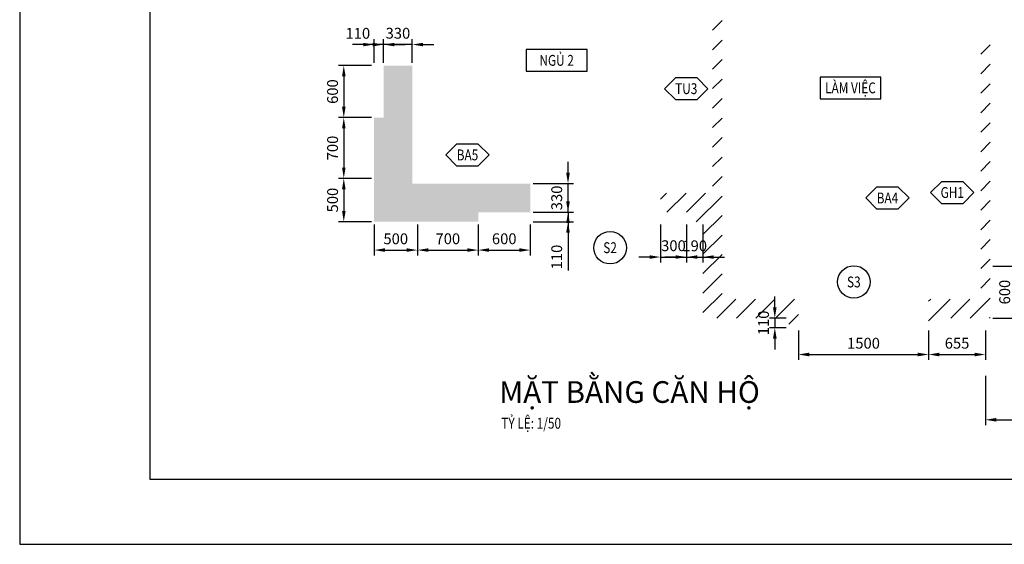
# Model space of a CAD drawing. Units: millimetres. Extents: x -3963 to 17037, y -2351 to 12499.
# Drawn here: x -3963 to 7383, y -2351 to 3693 of the extents above; entities that cross this region are included whole.
import ezdxf
from ezdxf.enums import TextEntityAlignment as Align

# ---------------------------------------------------------------- set-up
doc = ezdxf.new("R2010")
doc.units = ezdxf.units.MM
for name, color, linetype, lineweight in [('A-ANNO-DIM', 44, 'Continuous', 18), ('A-ANNO-HATCH', 8, 'Continuous', 9), ('A-ANNO-SYMBOL', 7, 'Continuous', 25), ('A-ANNO-TEXT', 7, 'Continuous', 25)]:
    doc.layers.add(name, color=color, linetype=linetype, lineweight=lineweight)
doc.styles.add('TXTD', font='arialbd.ttf')
doc.styles.add('TXTS', font='arial.ttf', dxfattribs={"width": 0.8})
doc.dimstyles.new('DIM-50', dxfattribs={"dimscale": 50, "dimtxt": 2.5, "dimasz": 2.5, "dimexe": 1.25, "dimexo": 0.625, "dimgap": 1, "dimtad": 1, "dimdec": 0, "dimtxsty": 'TXTS', "dimcen": 2.5, "dimadec": 0, "dimazin": 0, "dimtfac": 1, "dimtdec": 0, "dimtix": 1, "dimtmove": 0, "dimatfit": 3, "dimfxl": 0, "dimarcsym": 0})

# ---------------------------------------------------------------- blocks, each defined once
blk = doc.blocks.new('*D133')
at = {"layer": 'A-ANNO-DIM', "color": 0, "lineweight": -2, "transparency": 16777216}
for p, q in [((106, 3407), (-19, 3407)), ((231, 3196), (231, 3469)), ((561, 3407), (231, 3407)), ((561, 3196), (561, 3469)), ((686, 3407), (811, 3407))]:
    blk.add_line(p, q, dxfattribs=at)
at = {"layer": 'A-ANNO-DIM', "color": 0, "transparency": 16777216}
for points in [[(106, 3427), (106, 3386), (231, 3407)], [(686, 3427), (686, 3386), (561, 3407)]]:
    blk.add_solid(points, dxfattribs=at)
at = {"layer": 'Defpoints', "color": 0, "transparency": 16777216}
for p in [(231, 3407), (231, 3165), (561, 3165)]:
    blk.add_point(p, dxfattribs=at)
at = {"layer": 'A-ANNO-DIM', "color": 0, "transparency": 16777216, "insert": (396, 3521), "char_height": 125, "attachment_point": 5, "style": 'TXTS'}
blk.add_mtext('330', dxfattribs=at)
blk = doc.blocks.new('*D134')
at = {"layer": 'A-ANNO-DIM', "color": 0, "lineweight": -2, "transparency": 16777216}
for p, q in [((-4, 3407), (-129, 3407)), ((121, 3196), (121, 3469)), ((231, 3407), (121, 3407)), ((231, 3196), (231, 3469)), ((356, 3407), (481, 3407))]:
    blk.add_line(p, q, dxfattribs=at)
at = {"layer": 'A-ANNO-DIM', "color": 0, "transparency": 16777216}
for points in [[(-4, 3427), (-4, 3386), (121, 3407)], [(356, 3427), (356, 3386), (231, 3407)]]:
    blk.add_solid(points, dxfattribs=at)
at = {"layer": 'Defpoints', "color": 0, "transparency": 16777216}
for p in [(121, 3407), (121, 3165), (231, 3165)]:
    blk.add_point(p, dxfattribs=at)
at = {"layer": 'A-ANNO-DIM', "color": 0, "transparency": 16777216, "insert": (-66, 3520), "char_height": 125, "attachment_point": 5, "style": 'TXTS'}
blk.add_mtext('110', dxfattribs=at)
blk = doc.blocks.new('*D135')
at = {"layer": 'A-ANNO-DIM', "color": 0, "lineweight": -2, "transparency": 16777216}
for p, q in [((90, 3165), (-290, 3165)), ((-228, 3040), (-228, 2690)), ((90, 2565), (-290, 2565))]:
    blk.add_line(p, q, dxfattribs=at)
at = {"layer": 'A-ANNO-DIM', "color": 0, "transparency": 16777216}
for points in [[(-248, 3040), (-207, 3040), (-228, 3165)], [(-248, 2690), (-207, 2690), (-228, 2565)]]:
    blk.add_solid(points, dxfattribs=at)
at = {"layer": 'Defpoints', "color": 0, "transparency": 16777216}
for p in [(121, 3165), (-228, 2565), (121, 2565)]:
    blk.add_point(p, dxfattribs=at)
at = {"layer": 'A-ANNO-DIM', "color": 0, "transparency": 16777216, "insert": (-341, 2865), "char_height": 125, "attachment_point": 5, "rotation": 90, "style": 'TXTS'}
blk.add_mtext('600', dxfattribs=at)
blk = doc.blocks.new('*D136')
at = {"layer": 'A-ANNO-DIM', "color": 0, "lineweight": -2, "transparency": 16777216}
for p, q in [((90, 2565), (-290, 2565)), ((-228, 2440), (-228, 1990)), ((90, 1865), (-290, 1865))]:
    blk.add_line(p, q, dxfattribs=at)
at = {"layer": 'A-ANNO-DIM', "color": 0, "transparency": 16777216}
for points in [[(-248, 2440), (-207, 2440), (-228, 2565)], [(-248, 1990), (-207, 1990), (-228, 1865)]]:
    blk.add_solid(points, dxfattribs=at)
at = {"layer": 'Defpoints', "color": 0, "transparency": 16777216}
for p in [(121, 2565), (-228, 1865), (121, 1865)]:
    blk.add_point(p, dxfattribs=at)
at = {"layer": 'A-ANNO-DIM', "color": 0, "transparency": 16777216, "insert": (-341, 2215), "char_height": 125, "attachment_point": 5, "rotation": 90, "style": 'TXTS'}
blk.add_mtext('700', dxfattribs=at)
blk = doc.blocks.new('*D137')
at = {"layer": 'A-ANNO-DIM', "color": 0, "lineweight": -2, "transparency": 16777216}
for p, q in [((90, 1865), (-290, 1865)), ((-228, 1740), (-228, 1490)), ((90, 1365), (-290, 1365))]:
    blk.add_line(p, q, dxfattribs=at)
at = {"layer": 'A-ANNO-DIM', "color": 0, "transparency": 16777216}
for points in [[(-248, 1740), (-207, 1740), (-228, 1865)], [(-248, 1490), (-207, 1490), (-228, 1365)]]:
    blk.add_solid(points, dxfattribs=at)
at = {"layer": 'Defpoints', "color": 0, "transparency": 16777216}
for p in [(121, 1865), (-228, 1365), (121, 1365)]:
    blk.add_point(p, dxfattribs=at)
at = {"layer": 'A-ANNO-DIM', "color": 0, "transparency": 16777216, "insert": (-341, 1615), "char_height": 125, "attachment_point": 5, "rotation": 90, "style": 'TXTS'}
blk.add_mtext('500', dxfattribs=at)
blk = doc.blocks.new('*D138')
at = {"layer": 'A-ANNO-DIM', "color": 0, "lineweight": -2, "transparency": 16777216}
for p, q in [((121, 1334), (121, 977)), ((621, 1334), (621, 977)), ((246, 1039), (496, 1039))]:
    blk.add_line(p, q, dxfattribs=at)
at = {"layer": 'A-ANNO-DIM', "color": 0, "transparency": 16777216}
for points in [[(246, 1060), (246, 1019), (121, 1039)], [(496, 1060), (496, 1019), (621, 1039)]]:
    blk.add_solid(points, dxfattribs=at)
at = {"layer": 'Defpoints', "color": 0, "transparency": 16777216}
for p in [(121, 1365), (621, 1365), (621, 1039)]:
    blk.add_point(p, dxfattribs=at)
at = {"layer": 'A-ANNO-DIM', "color": 0, "transparency": 16777216, "insert": (371, 1153), "char_height": 125, "attachment_point": 5, "style": 'TXTS'}
blk.add_mtext('500', dxfattribs=at)
blk = doc.blocks.new('*D139')
at = {"layer": 'A-ANNO-DIM', "color": 0, "lineweight": -2, "transparency": 16777216}
for p, q in [((621, 1334), (621, 977)), ((1321, 1334), (1321, 977)), ((746, 1039), (1196, 1039))]:
    blk.add_line(p, q, dxfattribs=at)
at = {"layer": 'A-ANNO-DIM', "color": 0, "transparency": 16777216}
for points in [[(746, 1060), (746, 1019), (621, 1039)], [(1196, 1060), (1196, 1019), (1321, 1039)]]:
    blk.add_solid(points, dxfattribs=at)
at = {"layer": 'Defpoints', "color": 0, "transparency": 16777216}
for p in [(621, 1365), (1321, 1365), (1321, 1039)]:
    blk.add_point(p, dxfattribs=at)
at = {"layer": 'A-ANNO-DIM', "color": 0, "transparency": 16777216, "insert": (971, 1153), "char_height": 125, "attachment_point": 5, "style": 'TXTS'}
blk.add_mtext('700', dxfattribs=at)
blk = doc.blocks.new('*D140')
at = {"layer": 'A-ANNO-DIM', "color": 0, "lineweight": -2, "transparency": 16777216}
for p, q in [((1321, 1334), (1321, 977)), ((1921, 1334), (1921, 977)), ((1446, 1039), (1796, 1039))]:
    blk.add_line(p, q, dxfattribs=at)
at = {"layer": 'A-ANNO-DIM', "color": 0, "transparency": 16777216}
for points in [[(1446, 1060), (1446, 1019), (1321, 1039)], [(1796, 1060), (1796, 1019), (1921, 1039)]]:
    blk.add_solid(points, dxfattribs=at)
at = {"layer": 'Defpoints', "color": 0, "transparency": 16777216}
for p in [(1321, 1365), (1921, 1365), (1921, 1039)]:
    blk.add_point(p, dxfattribs=at)
at = {"layer": 'A-ANNO-DIM', "color": 0, "transparency": 16777216, "insert": (1621, 1153), "char_height": 125, "attachment_point": 5, "style": 'TXTS'}
blk.add_mtext('600', dxfattribs=at)
blk = doc.blocks.new('*D141')
at = {"layer": 'A-ANNO-DIM', "color": 0, "lineweight": -2, "transparency": 16777216}
for p, q in [((2356, 1600), (2356, 1725)), ((1953, 1475), (2419, 1475)), ((2356, 1475), (2356, 1365)), ((1953, 1365), (2419, 1365)), ((2356, 1240), (2356, 804))]:
    blk.add_line(p, q, dxfattribs=at)
at = {"layer": 'A-ANNO-DIM', "color": 0, "transparency": 16777216}
for points in [[(2335, 1600), (2377, 1600), (2356, 1475)], [(2335, 1240), (2377, 1240), (2356, 1365)]]:
    blk.add_solid(points, dxfattribs=at)
at = {"layer": 'Defpoints', "color": 0, "transparency": 16777216}
for p in [(1921, 1475), (2356, 1475), (1921, 1365)]:
    blk.add_point(p, dxfattribs=at)
at = {"layer": 'A-ANNO-DIM', "color": 0, "transparency": 16777216, "insert": (2242, 959), "char_height": 125, "attachment_point": 5, "rotation": 90, "style": 'TXTS'}
blk.add_mtext('110', dxfattribs=at)
blk = doc.blocks.new('*D142')
at = {"layer": 'A-ANNO-DIM', "color": 0, "lineweight": -2, "transparency": 16777216}
for p, q in [((2356, 1930), (2356, 2055)), ((1953, 1805), (2419, 1805)), ((2356, 1475), (2356, 1805)), ((1953, 1475), (2419, 1475)), ((2356, 1350), (2356, 1225))]:
    blk.add_line(p, q, dxfattribs=at)
at = {"layer": 'A-ANNO-DIM', "color": 0, "transparency": 16777216}
for points in [[(2335, 1930), (2377, 1930), (2356, 1805)], [(2335, 1350), (2377, 1350), (2356, 1475)]]:
    blk.add_solid(points, dxfattribs=at)
at = {"layer": 'Defpoints', "color": 0, "transparency": 16777216}
for p in [(1921, 1805), (2356, 1805), (1921, 1475)]:
    blk.add_point(p, dxfattribs=at)
at = {"layer": 'A-ANNO-DIM', "color": 0, "transparency": 16777216, "insert": (2242, 1640), "char_height": 125, "attachment_point": 5, "rotation": 90, "style": 'TXTS'}
blk.add_mtext('330', dxfattribs=at)
blk = doc.blocks.new('*D143')
at = {"layer": 'A-ANNO-DIM', "color": 0, "lineweight": -2, "transparency": 16777216}
for p, q in [((3421, 1334), (3421, 896)), ((3721, 1334), (3721, 896)), ((3296, 959), (3171, 959)), ((3421, 959), (3721, 959)), ((3846, 959), (3971, 959))]:
    blk.add_line(p, q, dxfattribs=at)
at = {"layer": 'A-ANNO-DIM', "color": 0, "transparency": 16777216}
for points in [[(3296, 979), (3296, 938), (3421, 959)], [(3846, 979), (3846, 938), (3721, 959)]]:
    blk.add_solid(points, dxfattribs=at)
at = {"layer": 'Defpoints', "color": 0, "transparency": 16777216}
for p in [(3421, 1365), (3721, 1365), (3721, 959)]:
    blk.add_point(p, dxfattribs=at)
at = {"layer": 'A-ANNO-DIM', "color": 0, "transparency": 16777216, "insert": (3571, 1073), "char_height": 125, "attachment_point": 5, "style": 'TXTS'}
blk.add_mtext('300', dxfattribs=at)
blk = doc.blocks.new('*D144')
at = {"layer": 'A-ANNO-DIM', "color": 0, "lineweight": -2, "transparency": 16777216}
for p, q in [((3721, 1334), (3721, 896)), ((3911, 1334), (3911, 896)), ((3596, 959), (3471, 959)), ((3721, 959), (3911, 959)), ((4036, 959), (4161, 959))]:
    blk.add_line(p, q, dxfattribs=at)
at = {"layer": 'A-ANNO-DIM', "color": 0, "transparency": 16777216}
for points in [[(3596, 979), (3596, 938), (3721, 959)], [(4036, 979), (4036, 938), (3911, 959)]]:
    blk.add_solid(points, dxfattribs=at)
at = {"layer": 'Defpoints', "color": 0, "transparency": 16777216}
for p in [(3721, 1365), (3911, 1365), (3911, 959)]:
    blk.add_point(p, dxfattribs=at)
at = {"layer": 'A-ANNO-DIM', "color": 0, "transparency": 16777216, "insert": (3816, 1072), "char_height": 125, "attachment_point": 5, "style": 'TXTS'}
blk.add_mtext('190', dxfattribs=at)
blk = doc.blocks.new('*D145')
at = {"layer": 'A-ANNO-DIM', "color": 0, "lineweight": -2, "transparency": 16777216}
for p, q in [((4739, 380), (4739, 505)), ((4870, 255), (4677, 255)), ((4739, 255), (4739, 145)), ((4870, 145), (4677, 145)), ((4739, 20), (4739, -105))]:
    blk.add_line(p, q, dxfattribs=at)
at = {"layer": 'A-ANNO-DIM', "color": 0, "transparency": 16777216}
for points in [[(4718, 380), (4760, 380), (4739, 255)], [(4718, 20), (4760, 20), (4739, 145)]]:
    blk.add_solid(points, dxfattribs=at)
at = {"layer": 'Defpoints', "color": 0, "transparency": 16777216}
for p in [(4901, 255), (4739, 145), (4901, 145)]:
    blk.add_point(p, dxfattribs=at)
at = {"layer": 'A-ANNO-DIM', "color": 0, "transparency": 16777216, "insert": (4625, 200), "char_height": 125, "attachment_point": 5, "rotation": 90, "style": 'TXTS'}
blk.add_mtext('110', dxfattribs=at)
blk = doc.blocks.new('*D146')
at = {"layer": 'A-ANNO-DIM', "color": 0, "lineweight": -2, "transparency": 16777216}
for p, q in [((5011, 114), (5011, -226)), ((6511, 114), (6511, -226)), ((5136, -164), (6386, -164))]:
    blk.add_line(p, q, dxfattribs=at)
at = {"layer": 'A-ANNO-DIM', "color": 0, "transparency": 16777216}
for points in [[(5136, -143), (5136, -185), (5011, -164)], [(6386, -143), (6386, -185), (6511, -164)]]:
    blk.add_solid(points, dxfattribs=at)
at = {"layer": 'Defpoints', "color": 0, "transparency": 16777216}
for p in [(5011, 145), (6511, 145), (6511, -164)]:
    blk.add_point(p, dxfattribs=at)
at = {"layer": 'A-ANNO-DIM', "color": 0, "transparency": 16777216, "insert": (5761, -50), "char_height": 125, "attachment_point": 5, "style": 'TXTS'}
blk.add_mtext('1500', dxfattribs=at)
blk = doc.blocks.new('*D147')
at = {"layer": 'A-ANNO-DIM', "color": 0, "lineweight": -2, "transparency": 16777216}
for p, q in [((6511, 114), (6511, -226)), ((7166, 114), (7166, -226)), ((6636, -164), (7041, -164))]:
    blk.add_line(p, q, dxfattribs=at)
at = {"layer": 'A-ANNO-DIM', "color": 0, "transparency": 16777216}
for points in [[(6636, -143), (6636, -185), (6511, -164)], [(7041, -143), (7041, -185), (7166, -164)]]:
    blk.add_solid(points, dxfattribs=at)
at = {"layer": 'Defpoints', "color": 0, "transparency": 16777216}
for p in [(6511, 145), (7166, 145), (7166, -164)]:
    blk.add_point(p, dxfattribs=at)
at = {"layer": 'A-ANNO-DIM', "color": 0, "transparency": 16777216, "insert": (6839, -50), "char_height": 125, "attachment_point": 5, "style": 'TXTS'}
blk.add_mtext('655', dxfattribs=at)
blk = doc.blocks.new('*D148')
at = {"layer": 'A-ANNO-DIM', "color": 0, "lineweight": -2, "transparency": 16777216}
for p, q in [((7253, 855), (7580, 855)), ((7518, 380), (7518, 730)), ((7253, 255), (7580, 255))]:
    blk.add_line(p, q, dxfattribs=at)
at = {"layer": 'A-ANNO-DIM', "color": 0, "transparency": 16777216}
for points in [[(7497, 730), (7539, 730), (7518, 855)], [(7497, 380), (7539, 380), (7518, 255)]]:
    blk.add_solid(points, dxfattribs=at)
at = {"layer": 'Defpoints', "color": 0, "transparency": 16777216}
for p in [(7221, 855), (7518, 855), (7221, 255)]:
    blk.add_point(p, dxfattribs=at)
at = {"layer": 'A-ANNO-DIM', "color": 0, "transparency": 16777216, "insert": (7404, 555), "char_height": 125, "attachment_point": 5, "rotation": 90, "style": 'TXTS'}
blk.add_mtext('600', dxfattribs=at)
blk = doc.blocks.new('*D149')
at = {"layer": 'A-ANNO-DIM', "color": 0, "lineweight": -2, "transparency": 16777216}
for p, q in [((7166, -409), (7166, -978)), ((8621, -409), (8621, -978)), ((7291, -916), (8496, -916))]:
    blk.add_line(p, q, dxfattribs=at)
at = {"layer": 'A-ANNO-DIM', "color": 0, "transparency": 16777216}
for points in [[(7291, -895), (7291, -937), (7166, -916)], [(8496, -895), (8496, -937), (8621, -916)]]:
    blk.add_solid(points, dxfattribs=at)
at = {"layer": 'Defpoints', "color": 0, "transparency": 16777216}
for p in [(7166, -377), (8621, -377), (8621, -916)]:
    blk.add_point(p, dxfattribs=at)
at = {"layer": 'A-ANNO-DIM', "color": 0, "transparency": 16777216, "insert": (7894, -802), "char_height": 125, "attachment_point": 5, "style": 'TXTS'}
blk.add_mtext('1455', dxfattribs=at)
blk = doc.blocks.new('KYHIEUCHITIET')
blk.add_lwpolyline([(-2.5, -2.5), (2.5, -2.5), (5, 0), (5, 0), (2.5, 2.5), (-2.5, 2.5), (-5, 0), (-5, 0)], close=True)
at = {"style": 'TXTS', "width": 0.8}
blk.add_attdef('KH_CHITIET', text='', height=2.5, dxfattribs=at).set_placement((0, 0), align=Align.MIDDLE_CENTER)
at = {"style": 'TXTS', "width": 0.8, "flags": 1}
for tag, p in [('TENCHITIET', (0, -4.95)), ('VITRI', (0, -9.5)), ('KICHTHUOC', (0, -13.9)), ('NHACUNGCAP', (0, -18.21))]:
    blk.add_attdef(tag, text='', height=2.5, dxfattribs=at).set_placement(p, align=Align.MIDDLE_CENTER)
blk = doc.blocks.new('KH_CUA')
blk.add_circle((0, 0), 3.75)
at = {"style": 'TXTS', "width": 0.8}
blk.add_attdef('KH_CUA', text='', height=2.5, dxfattribs=at).set_placement((0, 0), align=Align.MIDDLE_CENTER)
at = {"style": 'TXTS', "width": 0.8, "flags": 1}
for tag, p in [('KICHTHUOC', (0, -6.28)), ('VITRI', (0, -10.97)), ('NHACUNGCAP', (0, -15.6))]:
    blk.add_attdef(tag, text='', height=2.5, dxfattribs=at).set_placement(p, align=Align.MIDDLE_CENTER)
blk = doc.blocks.new('KH_PHONG')
at = {"layer": 'A-ANNO-SYMBOL'}
blk.add_lwpolyline([(-7, -2.5), (7, -2.5), (7, 2.5), (-7, 2.5)], close=True, dxfattribs=at)
at = {"layer": 'A-ANNO-SYMBOL', "style": 'TXTS', "width": 0.8}
blk.add_attdef('TENPHONG', text='', height=2.5, dxfattribs=at).set_placement((0, 0), align=Align.MIDDLE_CENTER)
blk = doc.blocks.new('CV_KHUNGTENA3')
at = {"color": 7}
blk.add_lwpolyline([(420, 0), (420, 297), (0, 297), (0, 0)], close=True, dxfattribs=at)
at = {"color": 2}
blk.add_lwpolyline([(405, 15), (405, 282), (30, 282), (30, 15)], close=True, dxfattribs=at)
at = {"color": 7, "style": 'TXTS'}
for tag, p in [('CHUDAUTU', (380, 256)), ('CONGTRINH1', (380, 246)), ('CONGTRINH2', (380, 241)), ('HANGMUC1', (380, 232.78)), ('HANGMUC2', (380, 228.3)), ('DIADIEM1', (380, 218.19)), ('DIADIEM2', (380, 213.67))]:
    blk.add_attdef(tag, text='', height=2, dxfattribs=at).set_placement(p, align=Align.CENTER)
for tag, p in [('NGUOICHUTRI', (358, 128)), ('NGUOITHIETKE', (358, 112)), ('NGUOIVE', (358, 96)), ('NGUOIQUANLYKYTHUAT', (358, 80))]:
    blk.add_attdef(tag, p, '', height=2, dxfattribs=at)
at = {"color": 7, "style": 'TXTD', "width": 2.528671}
for p, p2 in [((357, 66), (403, 66)), ((357, 58), (403, 58))]:
    blk.add_attdef('TENBV', text='', height=3.84, dxfattribs=at).set_placement(p, p2, align=Align.FIT)
at = {"color": 7}
for tag, height, style, p in [('TYLE', 2, 'TXTS', (393, 30)), ('KYHIEU', 4, 'TXTD', (393, 24)), ('NGAYTHANG', 2, 'TXTS', (393, 18))]:
    blk.add_attdef(tag, text='', height=height, dxfattribs=dict(at, style=style)).set_placement(p, align=Align.MIDDLE_CENTER)

msp = doc.modelspace()

# ---------------------------------------------------------------- hatches: boundary and pattern name
at = {"layer": 'A-ANNO-HATCH'}
h = msp.add_hatch(dxfattribs=at)
h.set_pattern_fill('LINE', color=256, scale=50, angle=45)
h.paths.add_polyline_path([(121.3, 9975), (-1058.7, 9975), (-1058.7, 10085), (-1388.7, 10085), (-1388.7, 9645), (-1058.7, 9645), (-1058.7, 9755), (121.3, 9755)])
h.paths.add_polyline_path([(341.3, 9365), (121.3, 9365), (121.3, 8875), (341.3, 8875), (341.3, 8965), (341.3, 8965)])
h.paths.add_polyline_path([(5741.3, 9585), (1121.3, 9585), (1121.3, 9365), (4021.3, 9365), (4021.3, 6855), (4241.3, 6855), (4241.3, 6965), (4131.3, 6965), (4131.3, 8955), (5631.3, 8955), (5631.3, 9065), (4881.3, 9065), (4881.3, 9365), (5631.3, 9365), (5631.3, 9065), (5631.3, 6965), (4991.3, 6965), (4991.3, 6855), (5631.3, 6855), (5631.3, 5765), (5581.3, 5765), (5581.3, 5655), (5851.3, 5655), (5851.3, 5765), (5741.3, 5765), (5741.3, 7265), (8121.3, 7265), (8121.3, 5765), (6601.3, 5765), (6601.3, 5655), (8841.3, 5655), (8841.3, 6255), (8231.3, 6255), (8231.3, 8875), (8841.3, 8875), (8841.3, 9365), (8621.3, 9365), (8621.3, 8985), (8231.3, 8985), (8231.3, 9365), (8121.3, 9365), (8121.3, 7485), (5741.3, 7485)])
h.paths.add_polyline_path([(4131.3, 9365), (4771.3, 9365), (4771.3, 9065), (4131.3, 9065)], flags=16)
h.paths.add_polyline_path([(8231.3, 6145), (8621.3, 6145), (8621.3, 5765), (8231.3, 5765)], flags=16)
h.paths.add_polyline_path([(9121.3, 6255), (8841.3, 6255), (8841.3, 5655), (9121.3, 5655)])
h.paths.add_polyline_path([(9121.3, 9365), (9011.3, 9365), (9011.3, 9265), (8841.3, 9265), (8841.3, 9155), (9121.3, 9155)])
h.paths.add_polyline_path([(11381.3, 9975), (11031.3, 9975), (11031.3, 10955), (11601.3, 10955), (11601.3, 11175), (11471.3, 11175), (11471.3, 11395), (11251.3, 11395), (11251.3, 11175), (10921.3, 11175), (10921.3, 9975), (9121.3, 9975), (9121.3, 9755), (11271.3, 9755), (11271.3, 9155), (11381.3, 9155)])
h.paths.add_polyline_path([(13231.3, 10955), (13341.3, 10955), (13341.3, 11175), (12901.3, 11175), (12901.3, 10955), (13011.3, 10955), (13011.3, 1175), (12521.3, 1175), (12521.3, 955), (13011.3, 955), (13011.3, -1218), (12901.3, -1218), (12901.3, -1438), (13341.3, -1438), (13341.3, -1218), (13231.3, -1218)])
h.paths.add_polyline_path([(9611.3, 1175), (9121.3, 1175), (9121.3, 1065), (9501.3, 1065), (9501.3, 365), (9121.3, 365), (9121.3, 255), (9611.3, 255)])
h.paths.add_polyline_path([(7221.3, 3435), (7111.3, 3435), (7111.3, 475), (6511.3, 475), (6511.3, 145), (6621.3, 145), (6621.3, 255), (7221.3, 255)])
h.paths.add_polyline_path([(5011.3, 475), (4131.3, 475), (4131.3, 4345), (6051.3, 4345), (6051.3, 4455), (4581.3, 4455), (4581.3, 4595), (4471.3, 4595), (4471.3, 4455), (4021.3, 4455), (4021.3, 1695), (3421.3, 1695), (3421.3, 1475), (3721.3, 1475), (3721.3, 1365), (3911.3, 1365), (3911.3, 255), (4901.3, 255), (4901.3, 145), (5011.3, 145)])
h.paths.add_polyline_path([(9121.3, 4455), (7001.3, 4455), (7001.3, 4345), (7111.3, 4345), (7111.3, 4235), (7221.3, 4235), (7221.3, 4345), (9011.3, 4345), (9011.3, 2755), (9121.3, 2755)])
h.paths.add_polyline_path([(451.3, 5655), (4471.3, 5655), (4471.3, 5545), (4581.3, 5545), (4581.3, 5655), (4631.3, 5655), (4631.3, 5765), (341.3, 5765), (341.3, 6255), (121.3, 6255), (121.3, 4965), (231.3, 4965), (231.3, 4515), (451.3, 4515), (451.3, 5255), (451.3, 5255)])
h = msp.add_hatch(dxfattribs=at)
h.set_pattern_fill('AR-CONC', color=256)
h.paths.add_polyline_path([(1121.3, 10365), (121.3, 10365), (121.3, 9365), (1121.3, 9365)])
h.paths.add_polyline_path([(9121.3, 10365), (8121.3, 10365), (8121.3, 9365), (9121.3, 9365)])
h.paths.add_polyline_path([(1921.3, 1805), (561.3, 1805), (561.3, 3165), (231.3, 3165), (231.3, 2565), (121.3, 2565), (121.3, 1365), (1321.3, 1365), (1321.3, 1475), (1921.3, 1475)])
h.paths.add_polyline_path([(9121.3, 2755), (8521.3, 2755), (8521.3, 255), (9121.3, 255)])

# ---------------------------------------------------------------- block references
at = {"layer": 'A-ANNO-SYMBOL', "xscale": 50, "yscale": 50, "zscale": 50}
for name, p, values in [('KH_PHONG', (2224.8, 3224.7), {'TENPHONG': 'NGỦ 2'}), ('KYHIEUCHITIET', (3718.1, 2898.5), {'KH_CHITIET': 'TU3'}), ('KH_PHONG', (5610.8, 2907.4), {'TENPHONG': 'LÀM VIỆC'}), ('KYHIEUCHITIET', (1197.5, 2135.4), {'KH_CHITIET': 'BA5'}), ('KYHIEUCHITIET', (6783.8, 1702.2), {'KH_CHITIET': 'GH1'}), ('KYHIEUCHITIET', (6036.9, 1639.7), {'KH_CHITIET': 'BA4'}), ('KH_CUA', (2840.5, 1066.7), {'KH_CUA': 'S2'}), ('KH_CUA', (5649.6, 671.8), {'KH_CUA': 'S3'})]:
    msp.add_blockref(name, p, dxfattribs=at).add_auto_attribs(values)
at = {"layer": 'A-ANNO-TEXT', "xscale": 50, "yscale": 50, "zscale": 50}
msp.add_blockref('CV_KHUNGTENA3', (-3962.5, -2350.5), dxfattribs=at)

# ---------------------------------------------------------------- texts
at = {"layer": 'A-ANNO-TEXT', "style": 'TXTD'}
msp.add_text('MẶT BẰNG CĂN HỘ', height=250, dxfattribs=at).set_placement((1562.8, -721.2))
at = {"layer": 'A-ANNO-TEXT', "style": 'TXTS', "width": 0.8}
msp.add_text('TỶ LỆ: 1/50', height=125, dxfattribs=at).set_placement((1587.6, -1018.3))

# ---------------------------------------------------------------- dimensions: what is measured, and where the dimension line sits
at = {"layer": 'A-ANNO-DIM'}
dim = msp.add_linear_dim(base=(121.3, 3406.7), p1=(231.3, 3165), p2=(121.3, 3165), dimstyle='DIM-50', override={"dimtmove": 1}, dxfattribs=at)
dim.commit()
dim.dimension.update_dxf_attribs({"geometry": '*D134', "text_midpoint": (-66.2, 3406.7), "dimtype": 160})
for base, p1, p2, picture, middle in [((231.3, 3406.7), (561.3, 3165), (231.3, 3165), '*D133', (396.3, 3520.5)), ((621.3, 1039.4), (121.3, 1365), (621.3, 1365), '*D138', (371.3, 1153.3)), ((3721.3, 958.7), (3421.3, 1365), (3721.3, 1365), '*D143', (3571.3, 1072.5)), ((6511.3, -163.8), (5011.3, 145), (6511.3, 145), '*D146', (5761.3, -50)), ((8621.3, -915.9), (7166.3, -377.3), (8621.3, -377.3), '*D149', (7893.8, -802.1))]:
    dim = msp.add_linear_dim(base=base, p1=p1, p2=p2, dimstyle='DIM-50', dxfattribs=at)
    dim.commit()
    dim.dimension.update_dxf_attribs({"geometry": picture, "text_midpoint": middle})
for base, p1, p2, picture, middle in [((-227.6, 2565), (121.3, 3165), (121.3, 2565), '*D135', (-341.4, 2865)), ((7517.7, 855), (7221.3, 255), (7221.3, 855), '*D148', (7403.9, 555)), ((4739, 145), (4901.3, 255), (4901.3, 145), '*D145', (4625.2, 200))]:
    dim = msp.add_linear_dim(base=base, p1=p1, p2=p2, angle=90, dimstyle='DIM-50', dxfattribs=at)
    dim.commit()
    dim.dimension.update_dxf_attribs({"geometry": picture, "text_midpoint": middle})
for base, p1, p2, picture, middle in [((-227.6, 1865), (121.3, 2565), (121.3, 1865), '*D136', (-341.4, 2215)), ((2356.2, 1805), (1921.3, 1475), (1921.3, 1805), '*D142', (2242.4, 1640)), ((-227.6, 1365), (121.3, 1865), (121.3, 1365), '*D137', (-341.4, 1615))]:
    dim = msp.add_linear_dim(base=base, p1=p1, p2=p2, angle=90, dimstyle='DIM-50', override={"dimtmove": 1}, dxfattribs=at)
    dim.commit()
    dim.dimension.update_dxf_attribs({"geometry": picture, "text_midpoint": middle})
dim = msp.add_linear_dim(base=(2356.2, 1475), p1=(1921.3, 1365), p2=(1921.3, 1475), angle=90, dimstyle='DIM-50', dxfattribs=at)
dim.commit()
dim.dimension.update_dxf_attribs({"geometry": '*D141', "text_midpoint": (2356.2, 959.4), "dimtype": 160})
for base, p1, p2, picture, middle in [((1321.3, 1039.4), (621.3, 1365), (1321.3, 1365), '*D139', (971.3, 1153.3)), ((1921.3, 1039.4), (1321.3, 1365), (1921.3, 1365), '*D140', (1621.3, 1153.3)), ((3911.3, 958.7), (3721.3, 1365), (3911.3, 1365), '*D144', (3816.3, 1072.5)), ((7166.3, -163.8), (6511.3, 145), (7166.3, 145), '*D147', (6838.8, -50))]:
    dim = msp.add_linear_dim(base=base, p1=p1, p2=p2, dimstyle='DIM-50', override={"dimtmove": 1}, dxfattribs=at)
    dim.commit()
    dim.dimension.update_dxf_attribs({"geometry": picture, "text_midpoint": middle})

doc.saveas('drawing.dxf')
